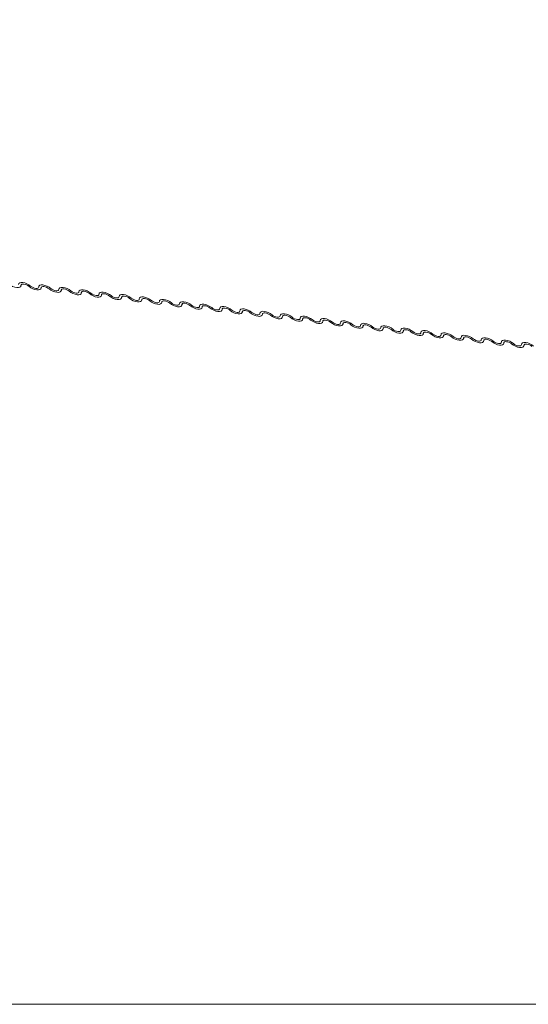
# Model space of a CAD drawing. Units: millimetres. Extents: x -23274210 to 44913, y -22484615 to 188.
# Drawn here: x -23271752 to -23271747, y -22483433 to -22483423 of the extents above; entities that cross this region are included whole.
import ezdxf

# ---------------------------------------------------------------- set-up
doc = ezdxf.new("R2010")
doc.units = ezdxf.units.MM
doc.layers.get('0').update_dxf_attribs({"lineweight": 20})
doc.layers.add('KEYLITE FLASHING', color=7, linetype='Continuous', lineweight=18)
doc.layers.add('KEYLITE TEXT', color=250, linetype='Continuous', lineweight=18)

# ---------------------------------------------------------------- blocks, each defined once
blk = doc.blocks.new('TRF flashing icone')
blk.add_lwpolyline([(-6763.8268, -1103.0274), (-6645.0068, -1103.0274, -0.414214), (-6635.5733, -1112.4609), (-6635.5733, -1213.5335, -0.414214), (-6645.0068, -1222.967), (-6763.8268, -1222.967, -0.414214), (-6773.2603, -1213.5335), (-6773.2603, -1112.4609, -0.414214)], format="xyb", close=True)
at = {"layer": 'KEYLITE FLASHING', "color": 251, "linetype": 'Continuous', "lineweight": 13}
for p, q in [((-6687.7467, -1216.1062), (-6687.7377, -1216.0873)), ((-6687.7407, -1216.0891), (-6687.7451, -1216.0984)), ((-6687.5544, -1216.1292), (-6687.5453, -1216.1103)), ((-6687.5483, -1216.1121), (-6687.5528, -1216.1214)), ((-6687.3621, -1216.1521), (-6687.353, -1216.1332)), ((-6687.356, -1216.135), (-6687.3605, -1216.1443)), ((-6687.1698, -1216.175), (-6687.1607, -1216.1561)), ((-6687.1637, -1216.1579), (-6687.1682, -1216.1672)), ((-6686.9774, -1216.1979), (-6686.9684, -1216.179)), ((-6686.9714, -1216.1808), (-6686.9758, -1216.1901)), ((-6686.7851, -1216.2208), (-6686.7761, -1216.2019)), ((-6686.7791, -1216.2037), (-6686.7835, -1216.213)), ((-6686.5928, -1216.2438), (-6686.5838, -1216.2249)), ((-6686.5868, -1216.2267), (-6686.5912, -1216.236)), ((-6686.4005, -1216.2667), (-6686.3914, -1216.2478)), ((-6686.3944, -1216.2496), (-6686.3989, -1216.2589)), ((-6686.2082, -1216.2896), (-6686.1991, -1216.2707)), ((-6686.2021, -1216.2725), (-6686.2066, -1216.2818)), ((-6686.0159, -1216.3125), (-6686.0068, -1216.2936)), ((-6686.0098, -1216.2954), (-6686.0143, -1216.3047)), ((-6685.8235, -1216.3354), (-6685.8145, -1216.3165)), ((-6685.8175, -1216.3183), (-6685.8219, -1216.3276)), ((-6685.6312, -1216.3584), (-6685.6222, -1216.3395)), ((-6685.6252, -1216.3413), (-6685.6296, -1216.3505)), ((-6685.4389, -1216.3813), (-6685.4299, -1216.3624)), ((-6685.4329, -1216.3642), (-6685.4373, -1216.3735)), ((-6685.2466, -1216.4042), (-6685.2375, -1216.3853)), ((-6685.2405, -1216.3871), (-6685.245, -1216.3964)), ((-6685.0543, -1216.4271), (-6685.0452, -1216.4082)), ((-6685.0482, -1216.41), (-6685.0527, -1216.4193)), ((-6684.862, -1216.45), (-6684.8529, -1216.4311)), ((-6684.8559, -1216.4329), (-6684.8604, -1216.4422)), ((-6684.6696, -1216.473), (-6684.6606, -1216.4541)), ((-6684.6636, -1216.4558), (-6684.668, -1216.4651)), ((-6684.4773, -1216.4959), (-6684.4683, -1216.477)), ((-6684.4713, -1216.4788), (-6684.4757, -1216.4881)), ((-6684.285, -1216.5188), (-6684.276, -1216.4999)), ((-6684.279, -1216.5017), (-6684.2834, -1216.511)), ((-6684.0927, -1216.5417), (-6684.0836, -1216.5228)), ((-6684.0866, -1216.5246), (-6684.0911, -1216.5339)), ((-6683.9004, -1216.5646), (-6683.8913, -1216.5457)), ((-6683.8943, -1216.5475), (-6683.8988, -1216.5568)), ((-6683.7081, -1216.5875), (-6683.699, -1216.5687)), ((-6683.702, -1216.5704), (-6683.7065, -1216.5797)), ((-6683.5157, -1216.6105), (-6683.5067, -1216.5916)), ((-6683.5097, -1216.5934), (-6683.5141, -1216.6027)), ((-6683.3234, -1216.6334), (-6683.3144, -1216.6145)), ((-6683.3174, -1216.6163), (-6683.3218, -1216.6256)), ((-6683.1311, -1216.6563), (-6683.1221, -1216.6374)), ((-6683.1251, -1216.6392), (-6683.1295, -1216.6485)), ((-6682.9388, -1216.6792), (-6682.9297, -1216.6603)), ((-6682.9327, -1216.6621), (-6682.9372, -1216.6714))]:
    blk.add_line(p, q, dxfattribs=at)
at = {"layer": 'KEYLITE FLASHING', "color": 251, "linetype": 'Continuous', "lineweight": 13, "flags": 128}
for points in [[(-6687.7451, -1216.0984), (-6687.7477, -1216.1081), (-6687.7559, -1216.1149), (-6687.769, -1216.1183), (-6687.7858, -1216.118), (-6687.805, -1216.114), (-6687.8249, -1216.1067), (-6687.8439, -1216.0966), (-6687.8605, -1216.0847)], [(-6687.7681, -1216.0903), (-6687.7655, -1216.0806), (-6687.7573, -1216.0738), (-6687.7443, -1216.0704), (-6687.7275, -1216.0707), (-6687.7083, -1216.0747), (-6687.6883, -1216.082), (-6687.6693, -1216.0921), (-6687.6527, -1216.104)], [(-6687.6682, -1216.1076), (-6687.6792, -1216.0996), (-6687.6919, -1216.0929), (-6687.7052, -1216.0881), (-6687.718, -1216.0854), (-6687.7292, -1216.0852), (-6687.7379, -1216.0875), (-6687.7434, -1216.092), (-6687.7451, -1216.0984)], [(-6687.5528, -1216.1214), (-6687.5554, -1216.131), (-6687.5636, -1216.1378), (-6687.5766, -1216.1412), (-6687.5935, -1216.1409), (-6687.6126, -1216.1369), (-6687.6326, -1216.1296), (-6687.6516, -1216.1195), (-6687.6682, -1216.1076)], [(-6687.6527, -1216.104), (-6687.6417, -1216.112), (-6687.629, -1216.1187), (-6687.6157, -1216.1236), (-6687.6029, -1216.1262), (-6687.5917, -1216.1264), (-6687.583, -1216.1242), (-6687.5776, -1216.1196), (-6687.5758, -1216.1132)], [(-6687.5758, -1216.1132), (-6687.5732, -1216.1035), (-6687.565, -1216.0967), (-6687.5519, -1216.0933), (-6687.5351, -1216.0936), (-6687.516, -1216.0976), (-6687.496, -1216.105), (-6687.477, -1216.115), (-6687.4604, -1216.1269)], [(-6687.4759, -1216.1305), (-6687.4869, -1216.1226), (-6687.4996, -1216.1159), (-6687.5129, -1216.111), (-6687.5257, -1216.1083), (-6687.5369, -1216.1081), (-6687.5456, -1216.1104), (-6687.551, -1216.1149), (-6687.5528, -1216.1214)], [(-6687.3605, -1216.1443), (-6687.3631, -1216.1539), (-6687.3713, -1216.1607), (-6687.3843, -1216.1641), (-6687.4011, -1216.1638), (-6687.4203, -1216.1598), (-6687.4403, -1216.1525), (-6687.4593, -1216.1425), (-6687.4759, -1216.1305)], [(-6687.4604, -1216.1269), (-6687.4494, -1216.1349), (-6687.4367, -1216.1416), (-6687.4234, -1216.1465), (-6687.4106, -1216.1492), (-6687.3994, -1216.1494), (-6687.3907, -1216.1471), (-6687.3852, -1216.1426), (-6687.3835, -1216.1361)], [(-6687.3835, -1216.1361), (-6687.3808, -1216.1265), (-6687.3727, -1216.1197), (-6687.3596, -1216.1163), (-6687.3428, -1216.1166), (-6687.3236, -1216.1205), (-6687.3037, -1216.1279), (-6687.2847, -1216.1379), (-6687.2681, -1216.1499)], [(-6687.2835, -1216.1534), (-6687.2946, -1216.1455), (-6687.3073, -1216.1388), (-6687.3206, -1216.1339), (-6687.3334, -1216.1312), (-6687.3446, -1216.131), (-6687.3533, -1216.1333), (-6687.3587, -1216.1378), (-6687.3605, -1216.1443)], [(-6687.1682, -1216.1672), (-6687.1708, -1216.1768), (-6687.179, -1216.1837), (-6687.192, -1216.1871), (-6687.2088, -1216.1867), (-6687.228, -1216.1828), (-6687.2479, -1216.1754), (-6687.267, -1216.1654), (-6687.2835, -1216.1534)], [(-6687.2681, -1216.1499), (-6687.2571, -1216.1578), (-6687.2444, -1216.1645), (-6687.2311, -1216.1694), (-6687.2183, -1216.1721), (-6687.2071, -1216.1723), (-6687.1984, -1216.17), (-6687.1929, -1216.1655), (-6687.1912, -1216.159)], [(-6687.1912, -1216.159), (-6687.1885, -1216.1494), (-6687.1804, -1216.1426), (-6687.1673, -1216.1392), (-6687.1505, -1216.1395), (-6687.1313, -1216.1435), (-6687.1114, -1216.1508), (-6687.0923, -1216.1608), (-6687.0758, -1216.1728)], [(-6687.0912, -1216.1764), (-6687.1023, -1216.1684), (-6687.115, -1216.1617), (-6687.1283, -1216.1568), (-6687.141, -1216.1542), (-6687.1523, -1216.154), (-6687.1609, -1216.1562), (-6687.1664, -1216.1608), (-6687.1682, -1216.1672)], [(-6686.9758, -1216.1901), (-6686.9785, -1216.1998), (-6686.9867, -1216.2066), (-6686.9997, -1216.21), (-6687.0165, -1216.2097), (-6687.0357, -1216.2057), (-6687.0556, -1216.1984), (-6687.0747, -1216.1883), (-6687.0912, -1216.1764)], [(-6687.0758, -1216.1728), (-6687.0647, -1216.1808), (-6687.052, -1216.1875), (-6687.0387, -1216.1923), (-6687.026, -1216.195), (-6687.0148, -1216.1952), (-6687.0061, -1216.1929), (-6687.0006, -1216.1884), (-6686.9989, -1216.182)], [(-6686.9989, -1216.182), (-6686.9962, -1216.1723), (-6686.988, -1216.1655), (-6686.975, -1216.1621), (-6686.9582, -1216.1624), (-6686.939, -1216.1664), (-6686.9191, -1216.1737), (-6686.9, -1216.1838), (-6686.8835, -1216.1957)], [(-6686.8989, -1216.1993), (-6686.91, -1216.1913), (-6686.9227, -1216.1846), (-6686.9359, -1216.1797), (-6686.9487, -1216.1771), (-6686.9599, -1216.1769), (-6686.9686, -1216.1791), (-6686.9741, -1216.1837), (-6686.9758, -1216.1901)], [(-6686.8065, -1216.2049), (-6686.8039, -1216.1952), (-6686.7957, -1216.1884), (-6686.7827, -1216.185), (-6686.7659, -1216.1853), (-6686.7467, -1216.1893), (-6686.7268, -1216.1966), (-6686.7077, -1216.2067), (-6686.6911, -1216.2186)], [(-6686.7835, -1216.213), (-6686.7862, -1216.2227), (-6686.7943, -1216.2295), (-6686.8074, -1216.2329), (-6686.8242, -1216.2326), (-6686.8434, -1216.2286), (-6686.8633, -1216.2213), (-6686.8824, -1216.2112), (-6686.8989, -1216.1993)], [(-6686.8835, -1216.1957), (-6686.8724, -1216.2037), (-6686.8597, -1216.2104), (-6686.8464, -1216.2153), (-6686.8336, -1216.2179), (-6686.8224, -1216.2181), (-6686.8137, -1216.2159), (-6686.8083, -1216.2113), (-6686.8065, -1216.2049)], [(-6686.7066, -1216.2222), (-6686.7176, -1216.2142), (-6686.7303, -1216.2075), (-6686.7436, -1216.2027), (-6686.7564, -1216.2), (-6686.7676, -1216.1998), (-6686.7763, -1216.2021), (-6686.7818, -1216.2066), (-6686.7835, -1216.213)], [(-6686.5912, -1216.236), (-6686.5938, -1216.2456), (-6686.602, -1216.2524), (-6686.6151, -1216.2558), (-6686.6319, -1216.2555), (-6686.6511, -1216.2515), (-6686.671, -1216.2442), (-6686.69, -1216.2341), (-6686.7066, -1216.2222)], [(-6686.6911, -1216.2186), (-6686.6801, -1216.2266), (-6686.6674, -1216.2333), (-6686.6541, -1216.2382), (-6686.6413, -1216.2408), (-6686.6301, -1216.241), (-6686.6214, -1216.2388), (-6686.616, -1216.2342), (-6686.6142, -1216.2278)], [(-6686.6142, -1216.2278), (-6686.6116, -1216.2181), (-6686.6034, -1216.2113), (-6686.5904, -1216.2079), (-6686.5736, -1216.2082), (-6686.5544, -1216.2122), (-6686.5344, -1216.2195), (-6686.5154, -1216.2296), (-6686.4988, -1216.2415)], [(-6686.5143, -1216.2451), (-6686.5253, -1216.2372), (-6686.538, -1216.2305), (-6686.5513, -1216.2256), (-6686.5641, -1216.2229), (-6686.5753, -1216.2227), (-6686.584, -1216.225), (-6686.5895, -1216.2295), (-6686.5912, -1216.236)], [(-6686.3989, -1216.2589), (-6686.4015, -1216.2685), (-6686.4097, -1216.2753), (-6686.4227, -1216.2787), (-6686.4396, -1216.2784), (-6686.4587, -1216.2744), (-6686.4787, -1216.2671), (-6686.4977, -1216.2571), (-6686.5143, -1216.2451)], [(-6686.4988, -1216.2415), (-6686.4878, -1216.2495), (-6686.4751, -1216.2562), (-6686.4618, -1216.2611), (-6686.449, -1216.2637), (-6686.4378, -1216.264), (-6686.4291, -1216.2617), (-6686.4237, -1216.2572), (-6686.4219, -1216.2507)], [(-6686.4219, -1216.2507), (-6686.4193, -1216.2411), (-6686.4111, -1216.2342), (-6686.398, -1216.2309), (-6686.3812, -1216.2312), (-6686.3621, -1216.2351), (-6686.3421, -1216.2425), (-6686.3231, -1216.2525), (-6686.3065, -1216.2645)], [(-6686.322, -1216.268), (-6686.333, -1216.2601), (-6686.3457, -1216.2534), (-6686.359, -1216.2485), (-6686.3718, -1216.2458), (-6686.383, -1216.2456), (-6686.3917, -1216.2479), (-6686.3971, -1216.2524), (-6686.3989, -1216.2589)], [(-6686.2066, -1216.2818), (-6686.2092, -1216.2914), (-6686.2174, -1216.2983), (-6686.2304, -1216.3016), (-6686.2472, -1216.3013), (-6686.2664, -1216.2974), (-6686.2864, -1216.29), (-6686.3054, -1216.28), (-6686.322, -1216.268)], [(-6686.3065, -1216.2645), (-6686.2955, -1216.2724), (-6686.2828, -1216.2791), (-6686.2695, -1216.284), (-6686.2567, -1216.2867), (-6686.2455, -1216.2869), (-6686.2368, -1216.2846), (-6686.2313, -1216.2801), (-6686.2296, -1216.2736)], [(-6686.2296, -1216.2736), (-6686.2269, -1216.264), (-6686.2188, -1216.2572), (-6686.2057, -1216.2538), (-6686.1889, -1216.2541), (-6686.1697, -1216.2581), (-6686.1498, -1216.2654), (-6686.1308, -1216.2754), (-6686.1142, -1216.2874)], [(-6686.1296, -1216.291), (-6686.1407, -1216.283), (-6686.1534, -1216.2763), (-6686.1667, -1216.2714), (-6686.1795, -1216.2688), (-6686.1907, -1216.2686), (-6686.1994, -1216.2708), (-6686.2048, -1216.2754), (-6686.2066, -1216.2818)], [(-6686.0373, -1216.2966), (-6686.0346, -1216.2869), (-6686.0265, -1216.2801), (-6686.0134, -1216.2767), (-6685.9966, -1216.277), (-6685.9774, -1216.281), (-6685.9575, -1216.2883), (-6685.9384, -1216.2984), (-6685.9219, -1216.3103)], [(-6686.0143, -1216.3047), (-6686.0169, -1216.3144), (-6686.0251, -1216.3212), (-6686.0381, -1216.3246), (-6686.0549, -1216.3243), (-6686.0741, -1216.3203), (-6686.094, -1216.313), (-6686.1131, -1216.3029), (-6686.1296, -1216.291)], [(-6686.1142, -1216.2874), (-6686.1032, -1216.2953), (-6686.0905, -1216.3021), (-6686.0772, -1216.3069), (-6686.0644, -1216.3096), (-6686.0532, -1216.3098), (-6686.0445, -1216.3075), (-6686.039, -1216.303), (-6686.0373, -1216.2966)], [(-6685.9373, -1216.3139), (-6685.9484, -1216.3059), (-6685.9611, -1216.2992), (-6685.9744, -1216.2943), (-6685.9871, -1216.2917), (-6685.9984, -1216.2915), (-6686.007, -1216.2937), (-6686.0125, -1216.2983), (-6686.0143, -1216.3047)], [(-6685.8219, -1216.3276), (-6685.8246, -1216.3373), (-6685.8328, -1216.3441), (-6685.8458, -1216.3475), (-6685.8626, -1216.3472), (-6685.8818, -1216.3432), (-6685.9017, -1216.3359), (-6685.9208, -1216.3258), (-6685.9373, -1216.3139)], [(-6685.9219, -1216.3103), (-6685.9108, -1216.3183), (-6685.8981, -1216.325), (-6685.8848, -1216.3299), (-6685.8721, -1216.3325), (-6685.8609, -1216.3327), (-6685.8522, -1216.3304), (-6685.8467, -1216.3259), (-6685.845, -1216.3195)], [(-6685.845, -1216.3195), (-6685.8423, -1216.3098), (-6685.8341, -1216.303), (-6685.8211, -1216.2996), (-6685.8043, -1216.2999), (-6685.7851, -1216.3039), (-6685.7652, -1216.3112), (-6685.7461, -1216.3213), (-6685.7296, -1216.3332)], [(-6685.745, -1216.3368), (-6685.7561, -1216.3288), (-6685.7688, -1216.3221), (-6685.782, -1216.3172), (-6685.7948, -1216.3146), (-6685.806, -1216.3144), (-6685.8147, -1216.3167), (-6685.8202, -1216.3212), (-6685.8219, -1216.3276)], [(-6685.6296, -1216.3505), (-6685.6323, -1216.3602), (-6685.6404, -1216.367), (-6685.6535, -1216.3704), (-6685.6703, -1216.3701), (-6685.6895, -1216.3661), (-6685.7094, -1216.3588), (-6685.7285, -1216.3487), (-6685.745, -1216.3368)], [(-6685.7296, -1216.3332), (-6685.7185, -1216.3412), (-6685.7058, -1216.3479), (-6685.6925, -1216.3528), (-6685.6797, -1216.3554), (-6685.6685, -1216.3556), (-6685.6598, -1216.3534), (-6685.6544, -1216.3488), (-6685.6526, -1216.3424)], [(-6685.6526, -1216.3424), (-6685.65, -1216.3327), (-6685.6418, -1216.3259), (-6685.6288, -1216.3225), (-6685.612, -1216.3228), (-6685.5928, -1216.3268), (-6685.5729, -1216.3341), (-6685.5538, -1216.3442), (-6685.5372, -1216.3561)], [(-6685.5527, -1216.3597), (-6685.5637, -1216.3518), (-6685.5764, -1216.345), (-6685.5897, -1216.3402), (-6685.6025, -1216.3375), (-6685.6137, -1216.3373), (-6685.6224, -1216.3396), (-6685.6279, -1216.3441), (-6685.6296, -1216.3505)], [(-6685.4373, -1216.3735), (-6685.4399, -1216.3831), (-6685.4481, -1216.3899), (-6685.4612, -1216.3933), (-6685.478, -1216.393), (-6685.4972, -1216.389), (-6685.5171, -1216.3817), (-6685.5361, -1216.3717), (-6685.5527, -1216.3597)], [(-6685.5372, -1216.3561), (-6685.5262, -1216.3641), (-6685.5135, -1216.3708), (-6685.5002, -1216.3757), (-6685.4874, -1216.3783), (-6685.4762, -1216.3785), (-6685.4675, -1216.3763), (-6685.4621, -1216.3717), (-6685.4603, -1216.3653)], [(-6685.4603, -1216.3653), (-6685.4577, -1216.3557), (-6685.4495, -1216.3488), (-6685.4365, -1216.3455), (-6685.4197, -1216.3458), (-6685.4005, -1216.3497), (-6685.3805, -1216.3571), (-6685.3615, -1216.3671), (-6685.3449, -1216.3791)], [(-6685.3604, -1216.3826), (-6685.3714, -1216.3747), (-6685.3841, -1216.368), (-6685.3974, -1216.3631), (-6685.4102, -1216.3604), (-6685.4214, -1216.3602), (-6685.4301, -1216.3625), (-6685.4356, -1216.367), (-6685.4373, -1216.3735)], [(-6685.268, -1216.3882), (-6685.2654, -1216.3786), (-6685.2572, -1216.3718), (-6685.2441, -1216.3684), (-6685.2273, -1216.3687), (-6685.2082, -1216.3727), (-6685.1882, -1216.38), (-6685.1692, -1216.39), (-6685.1526, -1216.402)], [(-6685.245, -1216.3964), (-6685.2476, -1216.406), (-6685.2558, -1216.4129), (-6685.2688, -1216.4162), (-6685.2857, -1216.4159), (-6685.3048, -1216.412), (-6685.3248, -1216.4046), (-6685.3438, -1216.3946), (-6685.3604, -1216.3826)], [(-6685.3449, -1216.3791), (-6685.3339, -1216.387), (-6685.3212, -1216.3937), (-6685.3079, -1216.3986), (-6685.2951, -1216.4013), (-6685.2839, -1216.4015), (-6685.2752, -1216.3992), (-6685.2698, -1216.3947), (-6685.268, -1216.3882)], [(-6685.1681, -1216.4056), (-6685.1791, -1216.3976), (-6685.1918, -1216.3909), (-6685.2051, -1216.386), (-6685.2179, -1216.3834), (-6685.2291, -1216.3831), (-6685.2378, -1216.3854), (-6685.2432, -1216.3899), (-6685.245, -1216.3964)], [(-6685.0527, -1216.4193), (-6685.0553, -1216.429), (-6685.0635, -1216.4358), (-6685.0765, -1216.4392), (-6685.0933, -1216.4389), (-6685.1125, -1216.4349), (-6685.1325, -1216.4276), (-6685.1515, -1216.4175), (-6685.1681, -1216.4056)], [(-6685.1526, -1216.402), (-6685.1416, -1216.4099), (-6685.1289, -1216.4166), (-6685.1156, -1216.4215), (-6685.1028, -1216.4242), (-6685.0916, -1216.4244), (-6685.0829, -1216.4221), (-6685.0774, -1216.4176), (-6685.0757, -1216.4111)], [(-6685.0757, -1216.4111), (-6685.073, -1216.4015), (-6685.0649, -1216.3947), (-6685.0518, -1216.3913), (-6685.035, -1216.3916), (-6685.0158, -1216.3956), (-6684.9959, -1216.4029), (-6684.9769, -1216.413), (-6684.9603, -1216.4249)], [(-6684.9757, -1216.4285), (-6684.9868, -1216.4205), (-6684.9995, -1216.4138), (-6685.0128, -1216.4089), (-6685.0256, -1216.4063), (-6685.0368, -1216.4061), (-6685.0455, -1216.4083), (-6685.0509, -1216.4129), (-6685.0527, -1216.4193)], [(-6684.8604, -1216.4422), (-6684.863, -1216.4519), (-6684.8712, -1216.4587), (-6684.8842, -1216.4621), (-6684.901, -1216.4618), (-6684.9202, -1216.4578), (-6684.9401, -1216.4505), (-6684.9592, -1216.4404), (-6684.9757, -1216.4285)], [(-6684.9603, -1216.4249), (-6684.9493, -1216.4329), (-6684.9366, -1216.4396), (-6684.9233, -1216.4444), (-6684.9105, -1216.4471), (-6684.8993, -1216.4473), (-6684.8906, -1216.445), (-6684.8851, -1216.4405), (-6684.8834, -1216.4341)], [(-6684.8834, -1216.4341), (-6684.8807, -1216.4244), (-6684.8726, -1216.4176), (-6684.8595, -1216.4142), (-6684.8427, -1216.4145), (-6684.8235, -1216.4185), (-6684.8036, -1216.4258), (-6684.7845, -1216.4359), (-6684.768, -1216.4478)], [(-6684.7834, -1216.4514), (-6684.7945, -1216.4434), (-6684.8072, -1216.4367), (-6684.8205, -1216.4318), (-6684.8332, -1216.4292), (-6684.8445, -1216.429), (-6684.8531, -1216.4312), (-6684.8586, -1216.4358), (-6684.8604, -1216.4422)], [(-6684.668, -1216.4651), (-6684.6707, -1216.4748), (-6684.6789, -1216.4816), (-6684.6919, -1216.485), (-6684.7087, -1216.4847), (-6684.7279, -1216.4807), (-6684.7478, -1216.4734), (-6684.7669, -1216.4633), (-6684.7834, -1216.4514)], [(-6684.768, -1216.4478), (-6684.7569, -1216.4558), (-6684.7442, -1216.4625), (-6684.7309, -1216.4674), (-6684.7182, -1216.47), (-6684.707, -1216.4702), (-6684.6983, -1216.468), (-6684.6928, -1216.4634), (-6684.6911, -1216.457)], [(-6684.6911, -1216.457), (-6684.6884, -1216.4473), (-6684.6802, -1216.4405), (-6684.6672, -1216.4371), (-6684.6504, -1216.4374), (-6684.6312, -1216.4414), (-6684.6113, -1216.4487), (-6684.5922, -1216.4588), (-6684.5757, -1216.4707)], [(-6684.5911, -1216.4743), (-6684.6022, -1216.4663), (-6684.6149, -1216.4596), (-6684.6281, -1216.4548), (-6684.6409, -1216.4521), (-6684.6521, -1216.4519), (-6684.6608, -1216.4542), (-6684.6663, -1216.4587), (-6684.668, -1216.4651)], [(-6684.4987, -1216.4799), (-6684.4961, -1216.4703), (-6684.4879, -1216.4634), (-6684.4749, -1216.46), (-6684.4581, -1216.4604), (-6684.4389, -1216.4643), (-6684.419, -1216.4717), (-6684.3999, -1216.4817), (-6684.3833, -1216.4937)], [(-6684.4757, -1216.4881), (-6684.4784, -1216.4977), (-6684.4865, -1216.5045), (-6684.4996, -1216.5079), (-6684.5164, -1216.5076), (-6684.5356, -1216.5036), (-6684.5555, -1216.4963), (-6684.5746, -1216.4863), (-6684.5911, -1216.4743)], [(-6684.5757, -1216.4707), (-6684.5646, -1216.4787), (-6684.5519, -1216.4854), (-6684.5386, -1216.4903), (-6684.5258, -1216.4929), (-6684.5146, -1216.4931), (-6684.5059, -1216.4909), (-6684.5005, -1216.4863), (-6684.4987, -1216.4799)], [(-6684.3988, -1216.4972), (-6684.4098, -1216.4893), (-6684.4225, -1216.4826), (-6684.4358, -1216.4777), (-6684.4486, -1216.475), (-6684.4598, -1216.4748), (-6684.4685, -1216.4771), (-6684.474, -1216.4816), (-6684.4757, -1216.4881)], [(-6684.2834, -1216.511), (-6684.286, -1216.5206), (-6684.2942, -1216.5274), (-6684.3073, -1216.5308), (-6684.3241, -1216.5305), (-6684.3433, -1216.5266), (-6684.3632, -1216.5192), (-6684.3822, -1216.5092), (-6684.3988, -1216.4972)], [(-6684.3833, -1216.4937), (-6684.3723, -1216.5016), (-6684.3596, -1216.5083), (-6684.3463, -1216.5132), (-6684.3335, -1216.5159), (-6684.3223, -1216.5161), (-6684.3136, -1216.5138), (-6684.3082, -1216.5093), (-6684.3064, -1216.5028)], [(-6684.3064, -1216.5028), (-6684.3038, -1216.4932), (-6684.2956, -1216.4864), (-6684.2826, -1216.483), (-6684.2658, -1216.4833), (-6684.2466, -1216.4873), (-6684.2266, -1216.4946), (-6684.2076, -1216.5046), (-6684.191, -1216.5166)], [(-6684.2065, -1216.5202), (-6684.2175, -1216.5122), (-6684.2302, -1216.5055), (-6684.2435, -1216.5006), (-6684.2563, -1216.4979), (-6684.2675, -1216.4977), (-6684.2762, -1216.5), (-6684.2817, -1216.5045), (-6684.2834, -1216.511)], [(-6684.0911, -1216.5339), (-6684.0937, -1216.5436), (-6684.1019, -1216.5504), (-6684.1149, -1216.5538), (-6684.1318, -1216.5535), (-6684.1509, -1216.5495), (-6684.1709, -1216.5421), (-6684.1899, -1216.5321), (-6684.2065, -1216.5202)], [(-6684.191, -1216.5166), (-6684.18, -1216.5245), (-6684.1673, -1216.5312), (-6684.154, -1216.5361), (-6684.1412, -1216.5388), (-6684.13, -1216.539), (-6684.1213, -1216.5367), (-6684.1159, -1216.5322), (-6684.1141, -1216.5257)], [(-6684.1141, -1216.5257), (-6684.1115, -1216.5161), (-6684.1033, -1216.5093), (-6684.0902, -1216.5059), (-6684.0734, -1216.5062), (-6684.0543, -1216.5102), (-6684.0343, -1216.5175), (-6684.0153, -1216.5276), (-6683.9987, -1216.5395)], [(-6684.0142, -1216.5431), (-6684.0252, -1216.5351), (-6684.0379, -1216.5284), (-6684.0512, -1216.5235), (-6684.064, -1216.5209), (-6684.0752, -1216.5207), (-6684.0839, -1216.5229), (-6684.0893, -1216.5275), (-6684.0911, -1216.5339)], [(-6683.8988, -1216.5568), (-6683.9014, -1216.5665), (-6683.9096, -1216.5733), (-6683.9226, -1216.5767), (-6683.9394, -1216.5764), (-6683.9586, -1216.5724), (-6683.9786, -1216.5651), (-6683.9976, -1216.555), (-6684.0142, -1216.5431)], [(-6683.9987, -1216.5395), (-6683.9877, -1216.5475), (-6683.975, -1216.5542), (-6683.9617, -1216.559), (-6683.9489, -1216.5617), (-6683.9377, -1216.5619), (-6683.929, -1216.5596), (-6683.9235, -1216.5551), (-6683.9218, -1216.5487)], [(-6683.9218, -1216.5487), (-6683.9191, -1216.539), (-6683.911, -1216.5322), (-6683.8979, -1216.5288), (-6683.8811, -1216.5291), (-6683.8619, -1216.5331), (-6683.842, -1216.5404), (-6683.823, -1216.5505), (-6683.8064, -1216.5624)], [(-6683.8218, -1216.566), (-6683.8329, -1216.558), (-6683.8456, -1216.5513), (-6683.8589, -1216.5464), (-6683.8717, -1216.5438), (-6683.8829, -1216.5436), (-6683.8916, -1216.5458), (-6683.897, -1216.5504), (-6683.8988, -1216.5568)], [(-6683.7295, -1216.5716), (-6683.7268, -1216.5619), (-6683.7187, -1216.5551), (-6683.7056, -1216.5517), (-6683.6888, -1216.552), (-6683.6696, -1216.556), (-6683.6497, -1216.5633), (-6683.6306, -1216.5734), (-6683.6141, -1216.5853)], [(-6683.7065, -1216.5797), (-6683.7091, -1216.5894), (-6683.7173, -1216.5962), (-6683.7303, -1216.5996), (-6683.7471, -1216.5993), (-6683.7663, -1216.5953), (-6683.7862, -1216.588), (-6683.8053, -1216.5779), (-6683.8218, -1216.566)], [(-6683.8064, -1216.5624), (-6683.7954, -1216.5704), (-6683.7827, -1216.5771), (-6683.7694, -1216.582), (-6683.7566, -1216.5846), (-6683.7454, -1216.5848), (-6683.7367, -1216.5826), (-6683.7312, -1216.578), (-6683.7295, -1216.5716)], [(-6683.6295, -1216.5889), (-6683.6406, -1216.5809), (-6683.6533, -1216.5742), (-6683.6666, -1216.5694), (-6683.6793, -1216.5667), (-6683.6906, -1216.5665), (-6683.6992, -1216.5688), (-6683.7047, -1216.5733), (-6683.7065, -1216.5797)], [(-6683.5141, -1216.6027), (-6683.5168, -1216.6123), (-6683.525, -1216.6191), (-6683.538, -1216.6225), (-6683.5548, -1216.6222), (-6683.574, -1216.6182), (-6683.5939, -1216.6109), (-6683.613, -1216.6009), (-6683.6295, -1216.5889)], [(-6683.6141, -1216.5853), (-6683.603, -1216.5933), (-6683.5903, -1216.6), (-6683.577, -1216.6049), (-6683.5643, -1216.6075), (-6683.5531, -1216.6077), (-6683.5444, -1216.6055), (-6683.5389, -1216.6009), (-6683.5372, -1216.5945)], [(-6683.5372, -1216.5945), (-6683.5345, -1216.5848), (-6683.5263, -1216.578), (-6683.5133, -1216.5746), (-6683.4965, -1216.575), (-6683.4773, -1216.5789), (-6683.4574, -1216.5863), (-6683.4383, -1216.5963), (-6683.4218, -1216.6083)], [(-6683.4372, -1216.6118), (-6683.4483, -1216.6039), (-6683.461, -1216.5972), (-6683.4742, -1216.5923), (-6683.487, -1216.5896), (-6683.4982, -1216.5894), (-6683.5069, -1216.5917), (-6683.5124, -1216.5962), (-6683.5141, -1216.6027)], [(-6683.3218, -1216.6256), (-6683.3245, -1216.6352), (-6683.3326, -1216.642), (-6683.3457, -1216.6454), (-6683.3625, -1216.6451), (-6683.3817, -1216.6411), (-6683.4016, -1216.6338), (-6683.4207, -1216.6238), (-6683.4372, -1216.6118)], [(-6683.4218, -1216.6083), (-6683.4107, -1216.6162), (-6683.398, -1216.6229), (-6683.3847, -1216.6278), (-6683.3719, -1216.6305), (-6683.3607, -1216.6307), (-6683.352, -1216.6284), (-6683.3466, -1216.6239), (-6683.3448, -1216.6174)], [(-6683.3448, -1216.6174), (-6683.3422, -1216.6078), (-6683.334, -1216.601), (-6683.321, -1216.5976), (-6683.3042, -1216.5979), (-6683.285, -1216.6019), (-6683.2651, -1216.6092), (-6683.246, -1216.6192), (-6683.2294, -1216.6312)], [(-6683.2449, -1216.6347), (-6683.2559, -1216.6268), (-6683.2686, -1216.6201), (-6683.2819, -1216.6152), (-6683.2947, -1216.6125), (-6683.3059, -1216.6123), (-6683.3146, -1216.6146), (-6683.3201, -1216.6191), (-6683.3218, -1216.6256)], [(-6683.1295, -1216.6485), (-6683.1321, -1216.6582), (-6683.1403, -1216.665), (-6683.1534, -1216.6684), (-6683.1702, -1216.6681), (-6683.1893, -1216.6641), (-6683.2093, -1216.6567), (-6683.2283, -1216.6467), (-6683.2449, -1216.6347)], [(-6683.2294, -1216.6312), (-6683.2184, -1216.6391), (-6683.2057, -1216.6458), (-6683.1924, -1216.6507), (-6683.1796, -1216.6534), (-6683.1684, -1216.6536), (-6683.1597, -1216.6513), (-6683.1543, -1216.6468), (-6683.1525, -1216.6403)], [(-6683.1525, -1216.6403), (-6683.1499, -1216.6307), (-6683.1417, -1216.6239), (-6683.1287, -1216.6205), (-6683.1119, -1216.6208), (-6683.0927, -1216.6248), (-6683.0727, -1216.6321), (-6683.0537, -1216.6422), (-6683.0371, -1216.6541)], [(-6683.0526, -1216.6577), (-6683.0636, -1216.6497), (-6683.0763, -1216.643), (-6683.0896, -1216.6381), (-6683.1024, -1216.6355), (-6683.1136, -1216.6353), (-6683.1223, -1216.6375), (-6683.1278, -1216.6421), (-6683.1295, -1216.6485)], [(-6683.0371, -1216.6541), (-6683.0261, -1216.6621), (-6683.0134, -1216.6688), (-6683.0001, -1216.6736), (-6682.9873, -1216.6763), (-6682.9761, -1216.6765), (-6682.9674, -1216.6742), (-6682.962, -1216.6697), (-6682.9602, -1216.6633)], [(-6682.9602, -1216.6633), (-6682.9576, -1216.6536), (-6682.9494, -1216.6468), (-6682.9363, -1216.6434), (-6682.9195, -1216.6437), (-6682.9004, -1216.6477), (-6682.8804, -1216.655), (-6682.8614, -1216.6651), (-6682.8448, -1216.677)], [(-6682.9372, -1216.6714), (-6682.9398, -1216.6811), (-6682.948, -1216.6879), (-6682.961, -1216.6913), (-6682.9779, -1216.691), (-6682.997, -1216.687), (-6683.017, -1216.6797), (-6683.036, -1216.6696), (-6683.0526, -1216.6577)], [(-6682.8603, -1216.6806), (-6682.8713, -1216.6726), (-6682.884, -1216.6659), (-6682.8973, -1216.661), (-6682.9101, -1216.6584), (-6682.9213, -1216.6582), (-6682.93, -1216.6604), (-6682.9354, -1216.665), (-6682.9372, -1216.6714)]]:
    blk.add_lwpolyline(points, dxfattribs=at)

msp = doc.modelspace()

# ---------------------------------------------------------------- block references
at = {"layer": 'KEYLITE TEXT'}
msp.add_blockref('TRF flashing icone', (-23265063.8764, -22482209.5976), dxfattribs=at)

doc.saveas('drawing.dxf')
